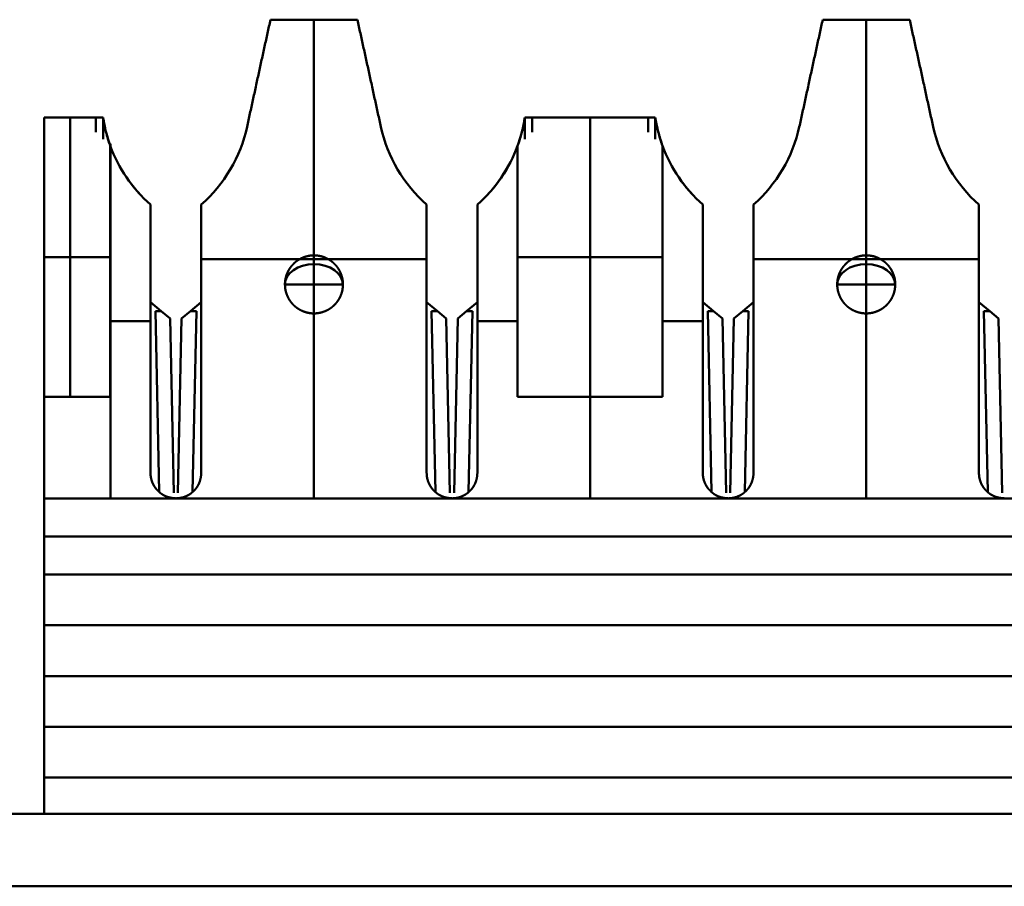
# Model space of a CAD drawing. Units: millimetres. Extents: x 4009 to 4626, y -199 to 57.
# Drawn here: x 4037 to 4051, y 45 to 57 of the extents above; entities that cross this region are included whole.
import ezdxf

# ---------------------------------------------------------------- set-up
doc = ezdxf.new("R2010")
doc.units = ezdxf.units.MM
doc.layers.add('Основная линия', color=7, linetype='Continuous', lineweight=50)

msp = doc.modelspace()

# ---------------------------------------------------------------- linework, layer by layer
at = {"layer": 'Основная линия'}
for p, q in [((4041.463, 53.557), (4041.463, 56.807)), ((4049.083, 53.557), (4049.083, 56.807)), ((4038.098, 51.607), (4038.098, 55.457)), ((4038.553, 55.161), (4038.553, 55.457)), ((4044.373, 55.161), (4044.373, 55.457)), ((4045.273, 51.607), (4045.273, 55.457)), ((4046.173, 55.161), (4046.173, 55.457)), ((4038.656, 50.207), (4038.656, 55.097)), ((4037.743, 53.532), (4038.453, 53.532)), ((4038.453, 53.532), (4038.653, 53.532)), ((4041.463, 53.557), (4041.463, 53.157)), ((4044.273, 53.532), (4044.473, 53.532)), ((4044.473, 53.532), (4046.073, 53.532)), ((4046.073, 53.532), (4046.273, 53.532)), ((4049.083, 53.557), (4049.083, 53.157)), ((4039.908, 53.507), (4041.646, 53.507)), ((4041.646, 53.507), (4043.018, 53.507)), ((4047.528, 53.507), (4049.266, 53.507)), ((4049.266, 53.507), (4050.638, 53.507)), ((4041.463, 53.157), (4041.463, 52.757)), ((4049.083, 53.157), (4049.083, 52.757)), ((4039.208, 52.91), (4039.357, 52.787)), ((4039.76, 52.787), (4039.908, 52.91)), ((4043.018, 52.91), (4043.167, 52.787)), ((4043.57, 52.787), (4043.718, 52.91)), ((4046.828, 52.91), (4046.977, 52.787)), ((4047.38, 52.787), (4047.528, 52.91)), ((4050.638, 52.91), (4050.787, 52.787)), ((4039.357, 52.787), (4039.276, 52.787)), ((4039.276, 52.787), (4039.329, 50.298)), ((4039.478, 52.687), (4039.357, 52.787)), ((4039.76, 52.787), (4039.638, 52.687)), ((4039.841, 52.787), (4039.76, 52.787)), ((4039.788, 50.298), (4039.841, 52.787)), ((4041.463, 50.207), (4041.463, 52.757)), ((4043.167, 52.787), (4043.086, 52.787)), ((4043.086, 52.787), (4043.139, 50.298)), ((4043.288, 52.687), (4043.167, 52.787)), ((4043.57, 52.787), (4043.448, 52.687)), ((4043.651, 52.787), (4043.57, 52.787)), ((4043.598, 50.298), (4043.651, 52.787)), ((4046.977, 52.787), (4046.896, 52.787)), ((4046.896, 52.787), (4046.949, 50.298)), ((4047.098, 52.687), (4046.977, 52.787)), ((4047.38, 52.787), (4047.258, 52.687)), ((4047.461, 52.787), (4047.38, 52.787)), ((4047.408, 50.298), (4047.461, 52.787)), ((4049.083, 50.207), (4049.083, 52.757)), ((4050.787, 52.787), (4050.706, 52.787)), ((4050.706, 52.787), (4050.759, 50.298)), ((4050.908, 52.687), (4050.787, 52.787)), ((4038.653, 52.652), (4039.208, 52.652)), ((4039.529, 50.285), (4039.478, 52.687)), ((4039.638, 52.687), (4039.587, 50.285)), ((4043.339, 50.285), (4043.288, 52.687)), ((4043.448, 52.687), (4043.397, 50.285)), ((4043.718, 52.652), (4044.273, 52.652)), ((4046.273, 52.652), (4046.828, 52.652)), ((4047.149, 50.285), (4047.098, 52.687)), ((4047.258, 52.687), (4047.207, 50.285)), ((4050.959, 50.285), (4050.908, 52.687)), ((4045.273, 50.207), (4045.273, 51.607)), ((4037.743, 49.682), (4068.043, 49.682)), ((4037.743, 48.457), (4068.043, 48.457)), ((4037.743, 47.057), (4068.043, 47.057)), ((4137.735, 45.857), (4029.052, 45.857)), ((4029.052, 44.857), (4137.735, 44.857))]:
    msp.add_line(p, q, dxfattribs=at)
at = {"layer": 'Основная линия', "extrusion": (0, 0, -1)}
for centre in [(4041.463, 53.157), (4049.083, 53.157)]:
    msp.add_ellipse(centre, major_axis=(0.4, 0), ratio=0.69704, start_param=3.141593, end_param=6.283185, dxfattribs=at)
at = {"layer": 'Основная линия'}
for points, degree in [([(4040.863, 56.807), (4040.54, 55.33)], 1), ([(4042.063, 56.807), (4040.863, 56.807)], 1), ([(4042.387, 55.33), (4042.063, 56.807)], 1), ([(4042.063, 56.807), (4042.387, 55.33)], 1), ([(4048.483, 56.807), (4048.16, 55.33)], 1), ([(4049.683, 56.807), (4048.483, 56.807)], 1), ([(4050.007, 55.33), (4049.683, 56.807)], 1), ([(4049.683, 56.807), (4050.007, 55.33)], 1), ([(4038.453, 55.457), (4037.743, 55.457)], 1), ([(4037.743, 51.607), (4037.743, 55.457)], 1), ([(4038.553, 55.457), (4038.453, 55.457)], 1), ([(4038.453, 55.255), (4038.453, 55.457)], 1), ([(4038.64, 55.107), (4038.601, 55.221), (4038.572, 55.338), (4038.553, 55.457)], 3), ([(4044.373, 55.457), (4044.355, 55.338), (4044.326, 55.221), (4044.287, 55.107)], 3), ([(4044.373, 55.457), (4044.473, 55.457)], 1), ([(4044.473, 55.457), (4046.073, 55.457)], 1), ([(4044.473, 55.457), (4044.473, 55.255)], 1), ([(4046.073, 55.457), (4046.173, 55.457)], 1), ([(4046.073, 55.457), (4046.073, 55.255)], 1), ([(4046.26, 55.107), (4046.221, 55.221), (4046.192, 55.338), (4046.173, 55.457)], 3), ([(4040.54, 55.33), (4040.45, 54.918), (4040.225, 54.536), (4039.908, 54.257)], 3), ([(4043.018, 54.257), (4042.702, 54.536), (4042.477, 54.918), (4042.387, 55.33)], 3), ([(4048.16, 55.33), (4048.07, 54.918), (4047.845, 54.536), (4047.528, 54.257)], 3), ([(4050.638, 54.257), (4050.322, 54.536), (4050.097, 54.918), (4050.007, 55.33)], 3), ([(4039.208, 54.257), (4038.96, 54.476), (4038.768, 54.757), (4038.653, 55.068)], 3), ([(4038.653, 51.607), (4038.653, 55.068)], 1), ([(4044.273, 55.068), (4044.159, 54.757), (4043.967, 54.476), (4043.718, 54.257)], 3), ([(4044.273, 55.068), (4044.273, 51.607)], 1), ([(4046.828, 54.257), (4046.58, 54.476), (4046.388, 54.757), (4046.273, 55.068)], 3), ([(4046.273, 51.607), (4046.273, 55.068)], 1), ([(4039.058, 54.404), (4038.952, 54.519), (4038.86, 54.648), (4038.784, 54.784)], 3), ([(4044.143, 54.784), (4044.066, 54.648), (4043.974, 54.519), (4043.868, 54.404)], 3), ([(4046.678, 54.404), (4046.572, 54.519), (4046.48, 54.648), (4046.404, 54.784)], 3), ([(4039.208, 54.257), (4039.208, 50.557)], 1), ([(4039.908, 50.557), (4039.908, 54.257)], 1), ([(4043.018, 54.257), (4043.018, 50.557)], 1), ([(4043.718, 50.557), (4043.718, 54.257)], 1), ([(4046.828, 54.257), (4046.828, 50.557)], 1), ([(4047.528, 50.557), (4047.528, 54.257)], 1), ([(4050.638, 54.257), (4050.638, 50.557)], 1), ([(4041.061, 53.157), (4041.066, 53.157), (4041.254, 53.157), (4041.463, 53.157)], 3), ([(4041.463, 53.157), (4041.673, 53.157), (4041.866, 53.159), (4041.862, 53.156)], 3), ([(4048.681, 53.157), (4048.686, 53.157), (4048.874, 53.157), (4049.083, 53.157)], 3), ([(4049.083, 53.157), (4049.293, 53.157), (4049.486, 53.159), (4049.482, 53.156)], 3), ([(4038.653, 51.607), (4037.743, 51.607)], 1), ([(4037.743, 50.207), (4037.743, 51.607)], 1), ([(4044.273, 51.607), (4046.273, 51.607)], 1), ([(4068.043, 50.207), (4037.743, 50.207)], 1), ([(4037.743, 49.157), (4037.743, 50.207)], 1), ([(4037.743, 47.757), (4037.743, 49.157)], 1), ([(4068.043, 49.157), (4037.743, 49.157)], 1), ([(4037.743, 47.757), (4068.043, 47.757)], 1), ([(4037.743, 46.357), (4037.743, 47.757)], 1), ([(4037.743, 46.357), (4068.043, 46.357)], 1), ([(4037.743, 45.857), (4037.743, 46.357)], 1)]:
    msp.add_open_spline(points, degree=degree, dxfattribs=at)
for points, degree, knots in [([(4038.653, 55.068), (4038.632, 55.132), (4038.589, 55.257), (4038.565, 55.391), (4038.553, 55.457)], 3, [0, 0, 0, 0, 0.507832, 1, 1, 1, 1]), ([(4044.373, 55.457), (4044.362, 55.391), (4044.337, 55.257), (4044.295, 55.132), (4044.273, 55.068)], 3, [0, 0, 0, 0, 0.492168, 1, 1, 1, 1]), ([(4046.273, 55.068), (4046.252, 55.132), (4046.209, 55.257), (4046.185, 55.391), (4046.173, 55.457)], 3, [0, 0, 0, 0, 0.507832, 1, 1, 1, 1]), ([(4041.863, 53.157), (4041.863, 53.163), (4041.863, 53.167), (4041.863, 53.172), (4041.863, 53.177), (4041.862, 53.186), (4041.861, 53.197), (4041.86, 53.216), (4041.856, 53.235), (4041.853, 53.25), (4041.848, 53.266), (4041.842, 53.288), (4041.833, 53.31), (4041.823, 53.334), (4041.81, 53.357), (4041.801, 53.373), (4041.79, 53.389), (4041.771, 53.416), (4041.746, 53.44), (4041.728, 53.458), (4041.708, 53.474), (4041.693, 53.486), (4041.676, 53.496), (4041.648, 53.514), (4041.616, 53.527), (4041.593, 53.537), (4041.568, 53.544), (4041.55, 53.548), (4041.53, 53.552), (4041.498, 53.557), (4041.463, 53.557), (4041.438, 53.557), (4041.412, 53.554), (4041.394, 53.552), (4041.374, 53.547), (4041.342, 53.54), (4041.31, 53.527), (4041.287, 53.517), (4041.264, 53.504), (4041.248, 53.495), (4041.232, 53.484), (4041.205, 53.465), (4041.181, 53.44), (4041.163, 53.422), (4041.147, 53.402), (4041.135, 53.387), (4041.125, 53.37), (4041.107, 53.342), (4041.094, 53.31), (4041.088, 53.296), (4041.083, 53.281), (4041.076, 53.259), (4041.071, 53.235), (4041.067, 53.217), (4041.065, 53.197), (4041.065, 53.189), (4041.064, 53.181), (4041.063, 53.17), (4041.063, 53.157)], 2, [0, 0, 0, 0.007812, 0.007812, 0.015625, 0.015625, 0.03125, 0.03125, 0.0625, 0.0625, 0.0875, 0.0875, 0.125, 0.125, 0.165816, 0.165816, 0.196429, 0.196429, 0.25, 0.25, 0.290816, 0.290816, 0.321429, 0.321429, 0.375, 0.375, 0.415816, 0.415816, 0.446429, 0.446429, 0.5, 0.5, 0.540816, 0.540816, 0.571429, 0.571429, 0.625, 0.625, 0.665816, 0.665816, 0.696429, 0.696429, 0.75, 0.75, 0.790816, 0.790816, 0.821429, 0.821429, 0.875, 0.875, 0.9, 0.9, 0.9375, 0.9375, 0.96875, 0.96875, 0.98125, 0.98125, 1, 1, 1]), ([(4049.483, 53.157), (4049.483, 53.163), (4049.483, 53.167), (4049.483, 53.172), (4049.483, 53.177), (4049.482, 53.186), (4049.481, 53.197), (4049.48, 53.216), (4049.476, 53.235), (4049.473, 53.25), (4049.468, 53.266), (4049.462, 53.288), (4049.453, 53.31), (4049.443, 53.334), (4049.43, 53.357), (4049.421, 53.373), (4049.41, 53.389), (4049.391, 53.416), (4049.366, 53.44), (4049.348, 53.458), (4049.328, 53.474), (4049.313, 53.486), (4049.296, 53.496), (4049.268, 53.514), (4049.236, 53.527), (4049.213, 53.537), (4049.188, 53.544), (4049.17, 53.548), (4049.15, 53.552), (4049.118, 53.557), (4049.083, 53.557), (4049.058, 53.557), (4049.032, 53.554), (4049.014, 53.552), (4048.994, 53.547), (4048.962, 53.54), (4048.93, 53.527), (4048.907, 53.517), (4048.884, 53.504), (4048.868, 53.495), (4048.852, 53.484), (4048.825, 53.465), (4048.801, 53.44), (4048.783, 53.422), (4048.767, 53.402), (4048.755, 53.387), (4048.745, 53.37), (4048.727, 53.342), (4048.714, 53.31), (4048.708, 53.296), (4048.703, 53.281), (4048.696, 53.259), (4048.691, 53.235), (4048.687, 53.217), (4048.685, 53.197), (4048.685, 53.189), (4048.684, 53.181), (4048.683, 53.17), (4048.683, 53.157)], 2, [0, 0, 0, 0.007812, 0.007812, 0.015625, 0.015625, 0.03125, 0.03125, 0.0625, 0.0625, 0.0875, 0.0875, 0.125, 0.125, 0.165816, 0.165816, 0.196429, 0.196429, 0.25, 0.25, 0.290816, 0.290816, 0.321429, 0.321429, 0.375, 0.375, 0.415816, 0.415816, 0.446429, 0.446429, 0.5, 0.5, 0.540816, 0.540816, 0.571429, 0.571429, 0.625, 0.625, 0.665816, 0.665816, 0.696429, 0.696429, 0.75, 0.75, 0.790816, 0.790816, 0.821429, 0.821429, 0.875, 0.875, 0.9, 0.9, 0.9375, 0.9375, 0.96875, 0.96875, 0.98125, 0.98125, 1, 1, 1]), ([(4041.063, 53.157), (4041.063, 53.152), (4041.064, 53.147), (4041.064, 53.143), (4041.064, 53.138), (4041.064, 53.128), (4041.065, 53.118), (4041.067, 53.099), (4041.071, 53.079), (4041.074, 53.064), (4041.078, 53.049), (4041.085, 53.027), (4041.094, 53.004), (4041.104, 52.981), (4041.116, 52.958), (4041.126, 52.942), (4041.137, 52.926), (4041.156, 52.899), (4041.181, 52.874), (4041.199, 52.856), (4041.219, 52.84), (4041.234, 52.829), (4041.25, 52.819), (4041.278, 52.801), (4041.31, 52.788), (4041.334, 52.778), (4041.359, 52.771), (4041.377, 52.766), (4041.396, 52.763), (4041.429, 52.757), (4041.463, 52.757), (4041.489, 52.757), (4041.515, 52.761), (4041.533, 52.763), (4041.552, 52.767), (4041.584, 52.775), (4041.616, 52.788), (4041.64, 52.797), (4041.663, 52.81), (4041.679, 52.82), (4041.695, 52.831), (4041.722, 52.85), (4041.746, 52.874), (4041.764, 52.892), (4041.78, 52.913), (4041.792, 52.928), (4041.802, 52.944), (4041.82, 52.972), (4041.833, 53.004), (4041.839, 53.018), (4041.844, 53.034), (4041.851, 53.056), (4041.856, 53.079), (4041.859, 53.098), (4041.861, 53.118), (4041.862, 53.125), (4041.863, 53.134), (4041.863, 53.145), (4041.863, 53.157)], 2, [0, 0, 0, 0.007812, 0.007812, 0.015625, 0.015625, 0.03125, 0.03125, 0.0625, 0.0625, 0.0875, 0.0875, 0.125, 0.125, 0.165816, 0.165816, 0.196429, 0.196429, 0.25, 0.25, 0.290816, 0.290816, 0.321429, 0.321429, 0.375, 0.375, 0.415816, 0.415816, 0.446429, 0.446429, 0.5, 0.5, 0.540816, 0.540816, 0.571429, 0.571429, 0.625, 0.625, 0.665816, 0.665816, 0.696429, 0.696429, 0.75, 0.75, 0.790816, 0.790816, 0.821429, 0.821429, 0.875, 0.875, 0.9, 0.9, 0.9375, 0.9375, 0.96875, 0.96875, 0.98125, 0.98125, 1, 1, 1]), ([(4048.683, 53.157), (4048.683, 53.152), (4048.684, 53.147), (4048.684, 53.143), (4048.684, 53.138), (4048.684, 53.128), (4048.685, 53.118), (4048.687, 53.099), (4048.691, 53.079), (4048.694, 53.064), (4048.698, 53.049), (4048.705, 53.027), (4048.714, 53.004), (4048.724, 52.981), (4048.736, 52.958), (4048.746, 52.942), (4048.757, 52.926), (4048.776, 52.899), (4048.801, 52.874), (4048.819, 52.856), (4048.839, 52.84), (4048.854, 52.829), (4048.87, 52.819), (4048.898, 52.801), (4048.93, 52.788), (4048.954, 52.778), (4048.979, 52.771), (4048.997, 52.766), (4049.016, 52.763), (4049.049, 52.757), (4049.083, 52.757), (4049.109, 52.757), (4049.135, 52.761), (4049.153, 52.763), (4049.172, 52.767), (4049.204, 52.775), (4049.236, 52.788), (4049.26, 52.797), (4049.283, 52.81), (4049.299, 52.82), (4049.315, 52.831), (4049.342, 52.85), (4049.366, 52.874), (4049.384, 52.892), (4049.4, 52.913), (4049.412, 52.928), (4049.422, 52.944), (4049.44, 52.972), (4049.453, 53.004), (4049.459, 53.018), (4049.464, 53.034), (4049.471, 53.056), (4049.476, 53.079), (4049.479, 53.098), (4049.481, 53.118), (4049.482, 53.125), (4049.483, 53.134), (4049.483, 53.145), (4049.483, 53.157)], 2, [0, 0, 0, 0.007812, 0.007812, 0.015625, 0.015625, 0.03125, 0.03125, 0.0625, 0.0625, 0.0875, 0.0875, 0.125, 0.125, 0.165816, 0.165816, 0.196429, 0.196429, 0.25, 0.25, 0.290816, 0.290816, 0.321429, 0.321429, 0.375, 0.375, 0.415816, 0.415816, 0.446429, 0.446429, 0.5, 0.5, 0.540816, 0.540816, 0.571429, 0.571429, 0.625, 0.625, 0.665816, 0.665816, 0.696429, 0.696429, 0.75, 0.75, 0.790816, 0.790816, 0.821429, 0.821429, 0.875, 0.875, 0.9, 0.9, 0.9375, 0.9375, 0.96875, 0.96875, 0.98125, 0.98125, 1, 1, 1]), ([(4039.208, 50.557), (4039.209, 50.548), (4039.209, 50.538), (4039.21, 50.528), (4039.21, 50.519), (4039.212, 50.509), (4039.213, 50.5), (4039.215, 50.49), (4039.217, 50.481), (4039.219, 50.471), (4039.222, 50.462), (4039.224, 50.453), (4039.227, 50.444), (4039.231, 50.434), (4039.234, 50.425), (4039.238, 50.416), (4039.242, 50.408), (4039.246, 50.399), (4039.251, 50.39), (4039.255, 50.382), (4039.26, 50.374), (4039.266, 50.366), (4039.271, 50.358), (4039.278, 50.347), (4039.284, 50.34), (4039.29, 50.332), (4039.297, 50.325), (4039.303, 50.318), (4039.31, 50.311), (4039.317, 50.304), (4039.324, 50.297), (4039.332, 50.291), (4039.339, 50.285), (4039.347, 50.279), (4039.354, 50.273), (4039.362, 50.267), (4039.37, 50.262), (4039.378, 50.257), (4039.387, 50.252), (4039.395, 50.248), (4039.404, 50.243), (4039.413, 50.239), (4039.421, 50.235), (4039.43, 50.232), (4039.441, 50.227), (4039.487, 50.215), (4039.529, 50.209), (4039.558, 50.207)], 2, [0, 0, 0, 0.019531, 0.035156, 0.054688, 0.070312, 0.089844, 0.105469, 0.125, 0.140625, 0.160156, 0.175781, 0.195312, 0.210938, 0.230469, 0.246094, 0.265625, 0.28125, 0.300781, 0.316406, 0.335938, 0.351562, 0.371094, 0.386719, 0.410156, 0.429688, 0.445312, 0.464844, 0.480469, 0.5, 0.515625, 0.535156, 0.550781, 0.570312, 0.585938, 0.605469, 0.621094, 0.640625, 0.65625, 0.675781, 0.691406, 0.710938, 0.726562, 0.746094, 0.761719, 0.79552, 0.868633, 1, 1, 1]), ([(4039.558, 50.207), (4039.568, 50.207), (4039.578, 50.208), (4039.588, 50.208), (4039.597, 50.209), (4039.607, 50.211), (4039.616, 50.212), (4039.626, 50.214), (4039.635, 50.216), (4039.644, 50.218), (4039.654, 50.22), (4039.663, 50.223), (4039.672, 50.226), (4039.681, 50.23), (4039.69, 50.233), (4039.699, 50.237), (4039.708, 50.241), (4039.717, 50.245), (4039.725, 50.25), (4039.734, 50.254), (4039.742, 50.259), (4039.75, 50.264), (4039.758, 50.27), (4039.769, 50.277), (4039.776, 50.283), (4039.784, 50.289), (4039.791, 50.296), (4039.798, 50.302), (4039.805, 50.309), (4039.812, 50.316), (4039.819, 50.323), (4039.825, 50.33), (4039.831, 50.338), (4039.837, 50.345), (4039.843, 50.353), (4039.848, 50.361), (4039.854, 50.369), (4039.859, 50.377), (4039.863, 50.386), (4039.868, 50.394), (4039.872, 50.403), (4039.877, 50.411), (4039.88, 50.42), (4039.884, 50.429), (4039.888, 50.44), (4039.901, 50.486), (4039.907, 50.528), (4039.908, 50.557)], 2, [0, 0, 0, 0.019531, 0.035156, 0.054688, 0.070312, 0.089844, 0.105469, 0.125, 0.140625, 0.160156, 0.175781, 0.195312, 0.210938, 0.230469, 0.246094, 0.265625, 0.28125, 0.300781, 0.316406, 0.335938, 0.351562, 0.371094, 0.386719, 0.410156, 0.429688, 0.445312, 0.464844, 0.480469, 0.5, 0.515625, 0.535156, 0.550781, 0.570312, 0.585938, 0.605469, 0.621094, 0.640625, 0.65625, 0.675781, 0.691406, 0.710938, 0.726562, 0.746094, 0.761719, 0.79552, 0.868633, 1, 1, 1]), ([(4043.018, 50.557), (4043.019, 50.548), (4043.019, 50.538), (4043.02, 50.528), (4043.02, 50.519), (4043.022, 50.509), (4043.023, 50.5), (4043.025, 50.49), (4043.027, 50.481), (4043.029, 50.471), (4043.032, 50.462), (4043.034, 50.453), (4043.037, 50.444), (4043.041, 50.434), (4043.044, 50.425), (4043.048, 50.416), (4043.052, 50.408), (4043.056, 50.399), (4043.061, 50.39), (4043.065, 50.382), (4043.07, 50.374), (4043.076, 50.366), (4043.081, 50.358), (4043.088, 50.347), (4043.094, 50.34), (4043.1, 50.332), (4043.107, 50.325), (4043.113, 50.318), (4043.12, 50.311), (4043.127, 50.304), (4043.134, 50.297), (4043.142, 50.291), (4043.149, 50.285), (4043.157, 50.279), (4043.164, 50.273), (4043.172, 50.267), (4043.18, 50.262), (4043.188, 50.257), (4043.197, 50.252), (4043.205, 50.248), (4043.214, 50.243), (4043.223, 50.239), (4043.231, 50.235), (4043.24, 50.232), (4043.251, 50.227), (4043.297, 50.215), (4043.339, 50.209), (4043.368, 50.207)], 2, [0, 0, 0, 0.019531, 0.035156, 0.054688, 0.070312, 0.089844, 0.105469, 0.125, 0.140625, 0.160156, 0.175781, 0.195312, 0.210938, 0.230469, 0.246094, 0.265625, 0.28125, 0.300781, 0.316406, 0.335938, 0.351562, 0.371094, 0.386719, 0.410156, 0.429688, 0.445312, 0.464844, 0.480469, 0.5, 0.515625, 0.535156, 0.550781, 0.570312, 0.585938, 0.605469, 0.621094, 0.640625, 0.65625, 0.675781, 0.691406, 0.710938, 0.726562, 0.746094, 0.761719, 0.79552, 0.868633, 1, 1, 1]), ([(4043.368, 50.207), (4043.378, 50.207), (4043.388, 50.208), (4043.398, 50.208), (4043.407, 50.209), (4043.417, 50.211), (4043.426, 50.212), (4043.436, 50.214), (4043.445, 50.216), (4043.454, 50.218), (4043.464, 50.22), (4043.473, 50.223), (4043.482, 50.226), (4043.491, 50.23), (4043.5, 50.233), (4043.509, 50.237), (4043.518, 50.241), (4043.527, 50.245), (4043.535, 50.25), (4043.544, 50.254), (4043.552, 50.259), (4043.56, 50.264), (4043.568, 50.27), (4043.579, 50.277), (4043.586, 50.283), (4043.594, 50.289), (4043.601, 50.296), (4043.608, 50.302), (4043.615, 50.309), (4043.622, 50.316), (4043.629, 50.323), (4043.635, 50.33), (4043.641, 50.338), (4043.647, 50.345), (4043.653, 50.353), (4043.658, 50.361), (4043.664, 50.369), (4043.669, 50.377), (4043.673, 50.386), (4043.678, 50.394), (4043.682, 50.403), (4043.687, 50.411), (4043.69, 50.42), (4043.694, 50.429), (4043.698, 50.44), (4043.711, 50.486), (4043.717, 50.528), (4043.718, 50.557)], 2, [0, 0, 0, 0.019531, 0.035156, 0.054688, 0.070312, 0.089844, 0.105469, 0.125, 0.140625, 0.160156, 0.175781, 0.195312, 0.210938, 0.230469, 0.246094, 0.265625, 0.28125, 0.300781, 0.316406, 0.335938, 0.351562, 0.371094, 0.386719, 0.410156, 0.429688, 0.445312, 0.464844, 0.480469, 0.5, 0.515625, 0.535156, 0.550781, 0.570312, 0.585938, 0.605469, 0.621094, 0.640625, 0.65625, 0.675781, 0.691406, 0.710938, 0.726562, 0.746094, 0.761719, 0.79552, 0.868633, 1, 1, 1]), ([(4046.828, 50.557), (4046.829, 50.548), (4046.829, 50.538), (4046.83, 50.528), (4046.83, 50.519), (4046.832, 50.509), (4046.833, 50.5), (4046.835, 50.49), (4046.837, 50.481), (4046.839, 50.471), (4046.842, 50.462), (4046.844, 50.453), (4046.847, 50.444), (4046.851, 50.434), (4046.854, 50.425), (4046.858, 50.416), (4046.862, 50.408), (4046.866, 50.399), (4046.871, 50.39), (4046.875, 50.382), (4046.88, 50.374), (4046.886, 50.366), (4046.891, 50.358), (4046.898, 50.347), (4046.904, 50.34), (4046.91, 50.332), (4046.917, 50.325), (4046.923, 50.318), (4046.93, 50.311), (4046.937, 50.304), (4046.944, 50.297), (4046.952, 50.291), (4046.959, 50.285), (4046.967, 50.279), (4046.974, 50.273), (4046.982, 50.267), (4046.99, 50.262), (4046.998, 50.257), (4047.007, 50.252), (4047.015, 50.248), (4047.024, 50.243), (4047.033, 50.239), (4047.041, 50.235), (4047.05, 50.232), (4047.061, 50.227), (4047.107, 50.215), (4047.149, 50.209), (4047.178, 50.207)], 2, [0, 0, 0, 0.019531, 0.035156, 0.054688, 0.070312, 0.089844, 0.105469, 0.125, 0.140625, 0.160156, 0.175781, 0.195312, 0.210938, 0.230469, 0.246094, 0.265625, 0.28125, 0.300781, 0.316406, 0.335938, 0.351562, 0.371094, 0.386719, 0.410156, 0.429688, 0.445312, 0.464844, 0.480469, 0.5, 0.515625, 0.535156, 0.550781, 0.570312, 0.585938, 0.605469, 0.621094, 0.640625, 0.65625, 0.675781, 0.691406, 0.710938, 0.726562, 0.746094, 0.761719, 0.79552, 0.868633, 1, 1, 1]), ([(4047.178, 50.207), (4047.188, 50.207), (4047.198, 50.208), (4047.208, 50.208), (4047.217, 50.209), (4047.227, 50.211), (4047.236, 50.212), (4047.246, 50.214), (4047.255, 50.216), (4047.264, 50.218), (4047.274, 50.22), (4047.283, 50.223), (4047.292, 50.226), (4047.301, 50.23), (4047.31, 50.233), (4047.319, 50.237), (4047.328, 50.241), (4047.337, 50.245), (4047.345, 50.25), (4047.354, 50.254), (4047.362, 50.259), (4047.37, 50.264), (4047.378, 50.27), (4047.389, 50.277), (4047.396, 50.283), (4047.404, 50.289), (4047.411, 50.296), (4047.418, 50.302), (4047.425, 50.309), (4047.432, 50.316), (4047.439, 50.323), (4047.445, 50.33), (4047.451, 50.338), (4047.457, 50.345), (4047.463, 50.353), (4047.468, 50.361), (4047.474, 50.369), (4047.479, 50.377), (4047.483, 50.386), (4047.488, 50.394), (4047.492, 50.403), (4047.497, 50.411), (4047.5, 50.42), (4047.504, 50.429), (4047.508, 50.44), (4047.521, 50.486), (4047.527, 50.528), (4047.528, 50.557)], 2, [0, 0, 0, 0.019531, 0.035156, 0.054688, 0.070312, 0.089844, 0.105469, 0.125, 0.140625, 0.160156, 0.175781, 0.195312, 0.210938, 0.230469, 0.246094, 0.265625, 0.28125, 0.300781, 0.316406, 0.335938, 0.351562, 0.371094, 0.386719, 0.410156, 0.429688, 0.445312, 0.464844, 0.480469, 0.5, 0.515625, 0.535156, 0.550781, 0.570312, 0.585938, 0.605469, 0.621094, 0.640625, 0.65625, 0.675781, 0.691406, 0.710938, 0.726562, 0.746094, 0.761719, 0.79552, 0.868633, 1, 1, 1]), ([(4050.638, 50.557), (4050.639, 50.548), (4050.639, 50.538), (4050.64, 50.528), (4050.64, 50.519), (4050.642, 50.509), (4050.643, 50.5), (4050.645, 50.49), (4050.647, 50.481), (4050.649, 50.471), (4050.652, 50.462), (4050.654, 50.453), (4050.657, 50.444), (4050.661, 50.434), (4050.664, 50.425), (4050.668, 50.416), (4050.672, 50.408), (4050.676, 50.399), (4050.681, 50.39), (4050.685, 50.382), (4050.69, 50.374), (4050.696, 50.366), (4050.701, 50.358), (4050.708, 50.347), (4050.714, 50.34), (4050.72, 50.332), (4050.727, 50.325), (4050.733, 50.318), (4050.74, 50.311), (4050.747, 50.304), (4050.754, 50.297), (4050.762, 50.291), (4050.769, 50.285), (4050.777, 50.279), (4050.784, 50.273), (4050.792, 50.267), (4050.8, 50.262), (4050.808, 50.257), (4050.817, 50.252), (4050.825, 50.248), (4050.834, 50.243), (4050.843, 50.239), (4050.851, 50.235), (4050.86, 50.232), (4050.871, 50.227), (4050.917, 50.215), (4050.959, 50.209), (4050.988, 50.207)], 2, [0, 0, 0, 0.019531, 0.035156, 0.054688, 0.070312, 0.089844, 0.105469, 0.125, 0.140625, 0.160156, 0.175781, 0.195312, 0.210938, 0.230469, 0.246094, 0.265625, 0.28125, 0.300781, 0.316406, 0.335938, 0.351562, 0.371094, 0.386719, 0.410156, 0.429688, 0.445312, 0.464844, 0.480469, 0.5, 0.515625, 0.535156, 0.550781, 0.570312, 0.585938, 0.605469, 0.621094, 0.640625, 0.65625, 0.675781, 0.691406, 0.710938, 0.726562, 0.746094, 0.761719, 0.79552, 0.868633, 1, 1, 1])]:
    msp.add_open_spline(points, degree=degree, knots=knots, dxfattribs=at)

doc.saveas('drawing.dxf')
